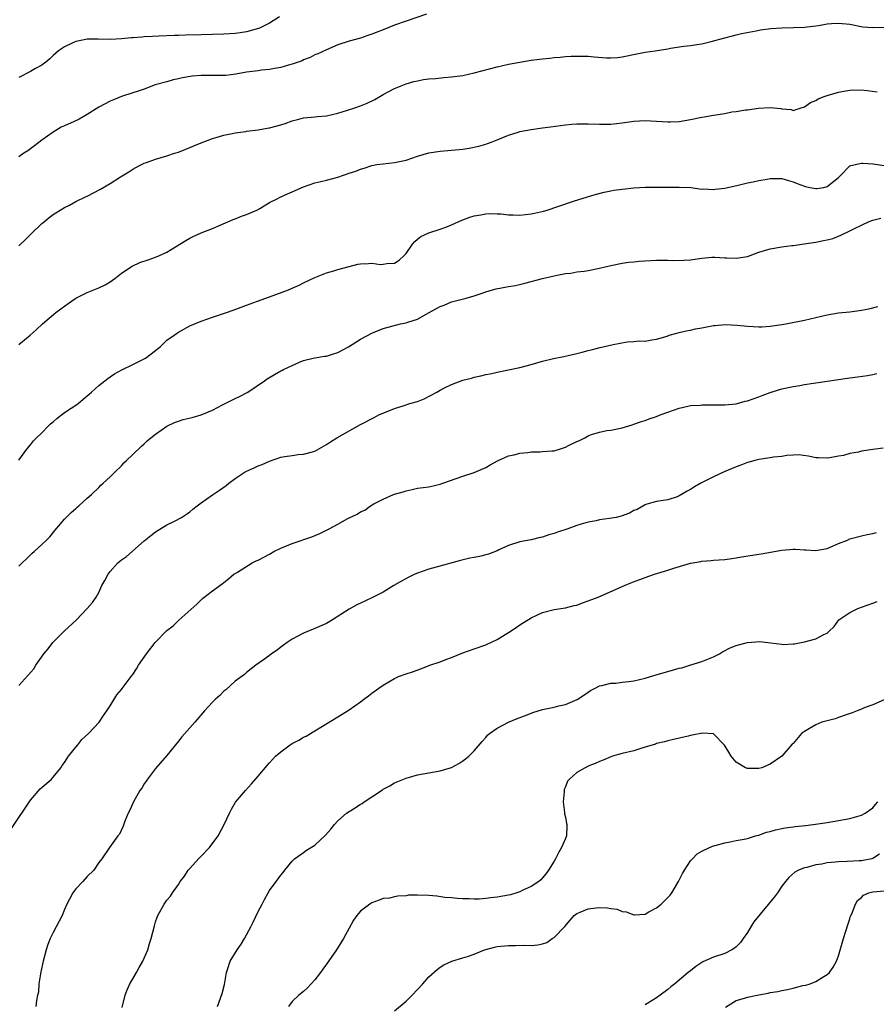
# Model space of a CAD drawing. Units: inches. Extents: x 2601000 to 2604000, y 1488000 to 1491000.
# Drawn here: x 2602293 to 2602444, y 1489843 to 1490016 of the extents above; entities that cross this region are included whole.
import ezdxf

# ---------------------------------------------------------------- set-up
doc = ezdxf.new("R2010")
doc.units = ezdxf.units.IN
doc.header["$MEASUREMENT"] = 0
doc.layers.add('LD26011488_10ft', color=4, linetype='Continuous')

msp = doc.modelspace()

# ---------------------------------------------------------------- linework, layer by layer
at = {"layer": 'LD26011488_10ft'}
for points, elevation in [([(2602364.57, 1490017.43), (2602361, 1490016.24), (2602359, 1490015.5), (2602357, 1490014.67), (2602355.76, 1490014.24), (2602355, 1490013.9), (2602354.29, 1490013.71), (2602353, 1490013.24), (2602351, 1490012.68), (2602349, 1490012.03), (2602347, 1490011.2), (2602345.52, 1490010.48), (2602345, 1490010.28), (2602344.15, 1490009.85), (2602343, 1490009.4), (2602342.73, 1490009.27), (2602341, 1490008.64), (2602340.53, 1490008.53), (2602339, 1490008.07), (2602337.91, 1490007.91), (2602337, 1490007.72), (2602335.58, 1490007.58), (2602335, 1490007.5), (2602333, 1490007.23), (2602331.12, 1490006.88), (2602329.32, 1490006.68), (2602329, 1490006.65), (2602327.32, 1490006.68), (2602326.65, 1490006.65), (2602325, 1490006.68), (2602323.45, 1490006.55), (2602321.74, 1490006.26), (2602321, 1490006.06), (2602320.11, 1490005.89), (2602319, 1490005.56), (2602316.92, 1490005), (2602315, 1490004.28), (2602313.93, 1490003.93), (2602313, 1490003.59), (2602311, 1490002.98), (2602309.62, 1490002.38), (2602309, 1490002.17), (2602307, 1490001.08), (2602305, 1489999.79), (2602303.59, 1489999), (2602303.2, 1489998.8), (2602301, 1489997.82), (2602300.42, 1489997.58), (2602299, 1489996.73), (2602297, 1489995.27), (2602295.72, 1489994.28), (2602294.57, 1489993.43), (2602293.83, 1489993), (2602293, 1489992.38)], 9460), ([(2602338.76, 1490017), (2602337, 1490015.87), (2602335.25, 1490015), (2602335.07, 1490014.93), (2602333, 1490014.36), (2602331.84, 1490014.16), (2602331, 1490014.04), (2602329, 1490013.9), (2602325, 1490013.84), (2602322.24, 1490013.76), (2602321, 1490013.71), (2602320.3, 1490013.7), (2602317.56, 1490013.56), (2602316.46, 1490013.54), (2602315, 1490013.44), (2602314.58, 1490013.42), (2602313, 1490013.27), (2602312.74, 1490013.26), (2602311, 1490013.09), (2602309.01, 1490013.01), (2602306.94, 1490013.06), (2602305, 1490013.04), (2602304.73, 1490013), (2602303, 1490012.65), (2602302.32, 1490012.32), (2602301, 1490011.73), (2602299.97, 1490011), (2602299, 1490010.17), (2602298.42, 1490009.58), (2602297.74, 1490009), (2602297, 1490008.48), (2602295.92, 1490007.92), (2602295, 1490007.39), (2602293, 1490006.3)], 9470), ([(2602293, 1489976.73), (2602294.16, 1489977.84), (2602295, 1489978.72), (2602295.15, 1489978.85), (2602297, 1489980.64), (2602297.47, 1489981), (2602298.3, 1489981.7), (2602299, 1489982.22), (2602299.47, 1489982.53), (2602301, 1489983.45), (2602301.9, 1489983.9), (2602303, 1489984.49), (2602304.67, 1489985.33), (2602305, 1489985.48), (2602307.34, 1489986.66), (2602309, 1489987.66), (2602310.86, 1489988.86), (2602312.27, 1489989.73), (2602313, 1489990.22), (2602313.53, 1489990.47), (2602314.53, 1489991), (2602315, 1489991.23), (2602315.38, 1489991.38), (2602317, 1489991.93), (2602319, 1489992.54), (2602320.32, 1489993), (2602321, 1489993.21), (2602322.29, 1489993.71), (2602323.72, 1489994.28), (2602325, 1489994.84), (2602327, 1489995.6), (2602327.82, 1489995.82), (2602329, 1489996.18), (2602330.46, 1489996.46), (2602331, 1489996.6), (2602332.84, 1489996.84), (2602333, 1489996.87), (2602335, 1489997.11), (2602336.6, 1489997.4), (2602337, 1489997.45), (2602339, 1489998), (2602339.75, 1489998.25), (2602341, 1489998.7), (2602342.15, 1489999), (2602343, 1489999.2), (2602345, 1489999.38), (2602345.44, 1489999.44), (2602347, 1489999.6), (2602349, 1490000.07), (2602350.53, 1490000.53), (2602351.98, 1490001), (2602353, 1490001.35), (2602354.18, 1490001.82), (2602355.54, 1490002.46), (2602357, 1490003.3), (2602359, 1490004.4), (2602361, 1490005.2), (2602362.4, 1490005.6), (2602363, 1490005.75), (2602364.05, 1490005.95), (2602365, 1490006.07), (2602366.15, 1490006.15), (2602367.66, 1490006.34), (2602369, 1490006.42), (2602369.49, 1490006.51), (2602371, 1490006.69), (2602373, 1490007.11), (2602377, 1490008.18), (2602379, 1490008.64), (2602381, 1490009.02), (2602383, 1490009.34), (2602384.47, 1490009.53), (2602385, 1490009.62), (2602386.27, 1490009.73), (2602387, 1490009.83), (2602388.1, 1490009.9), (2602389, 1490009.99), (2602390.04, 1490010.04), (2602391, 1490010.09), (2602393, 1490010.04), (2602394.08, 1490009.92), (2602396.25, 1490009.75), (2602397, 1490009.74), (2602398.17, 1490009.83), (2602399, 1490009.93), (2602401.53, 1490010.47), (2602403, 1490010.74), (2602404.79, 1490011), (2602407, 1490011.35), (2602407.44, 1490011.44), (2602409.79, 1490011.79), (2602411, 1490011.93), (2602412.09, 1490012.09), (2602413, 1490012.24), (2602414.62, 1490012.62), (2602416.76, 1490013.24), (2602417, 1490013.29), (2602418.34, 1490013.66), (2602419, 1490013.81), (2602419.94, 1490014.06), (2602422.53, 1490014.53), (2602423.3, 1490014.7), (2602425.07, 1490014.93), (2602427, 1490015.07), (2602429.09, 1490015.09), (2602431, 1490015.16), (2602433.48, 1490015.48), (2602435, 1490015.74), (2602435.78, 1490015.78), (2602437, 1490015.87), (2602439, 1490015.66), (2602441.24, 1490015.24), (2602443, 1490015.08), (2602445, 1490015.18)], 9450), ([(2602293, 1489959.41), (2602294.97, 1489961.03), (2602296.03, 1489961.97), (2602297.11, 1489963), (2602299.46, 1489965), (2602300.33, 1489965.67), (2602301, 1489966.12), (2602302.23, 1489967), (2602303, 1489967.53), (2602304.04, 1489968.04), (2602305, 1489968.55), (2602307, 1489969.34), (2602308.13, 1489969.87), (2602309, 1489970.41), (2602309.82, 1489971), (2602311, 1489971.91), (2602312.87, 1489973.13), (2602314.23, 1489973.77), (2602315.71, 1489974.29), (2602317, 1489974.72), (2602317.67, 1489975), (2602319, 1489975.63), (2602321.26, 1489977), (2602322.32, 1489977.68), (2602323, 1489978.06), (2602323.63, 1489978.37), (2602325, 1489978.98), (2602327, 1489979.78), (2602328.36, 1489980.36), (2602330.63, 1489981.37), (2602331, 1489981.48), (2602332.08, 1489981.92), (2602333, 1489982.22), (2602334.76, 1489983), (2602335.31, 1489983.31), (2602337, 1489984.34), (2602338.38, 1489985), (2602338.77, 1489985.23), (2602340.15, 1489985.85), (2602341, 1489986.19), (2602341.54, 1489986.46), (2602343, 1489987.11), (2602345, 1489987.78), (2602346.01, 1489988.01), (2602347, 1489988.26), (2602349, 1489988.79), (2602351, 1489989.48), (2602352.16, 1489989.84), (2602353, 1489990.22), (2602353.63, 1489990.37), (2602355, 1489990.85), (2602355.89, 1489991), (2602357, 1489991.16), (2602359, 1489991.36), (2602361, 1489991.78), (2602363, 1489992.46), (2602365, 1489993.07), (2602367, 1489993.38), (2602369, 1489993.53), (2602371, 1489993.74), (2602372.09, 1489993.91), (2602373.77, 1489994.23), (2602375, 1489994.61), (2602375.31, 1489994.69), (2602376.12, 1489995), (2602377, 1489995.38), (2602379, 1489996.18), (2602380.7, 1489996.7), (2602381, 1489996.81), (2602383, 1489997.18), (2602384.58, 1489997.42), (2602385, 1489997.44), (2602386.36, 1489997.64), (2602388.15, 1489997.85), (2602389, 1489997.99), (2602390.12, 1489998.12), (2602391, 1489998.16), (2602391.85, 1489998.15), (2602393, 1489998.17), (2602395, 1489998.1), (2602397, 1489998.12), (2602399, 1489998.36), (2602401, 1489998.64), (2602403, 1489998.73), (2602407, 1489998.51), (2602407.48, 1489998.52), (2602409, 1489998.6), (2602411, 1489998.92), (2602413, 1489999.32), (2602413.37, 1489999.37), (2602415, 1489999.69), (2602417, 1490000.01), (2602418.25, 1490000.25), (2602419, 1490000.33), (2602420.62, 1490000.62), (2602421, 1490000.65), (2602422.92, 1490000.92), (2602425, 1490001.02), (2602426.84, 1490000.84), (2602427, 1490000.79), (2602428.66, 1490000.66), (2602429, 1490000.51), (2602430.43, 1490001), (2602431, 1490001.17), (2602432.09, 1490001.91), (2602433, 1490002.29), (2602433.42, 1490002.58), (2602434.48, 1490003), (2602435, 1490003.17), (2602437, 1490003.75), (2602437.9, 1490003.9), (2602439, 1490004.1), (2602441, 1490004.13), (2602442.04, 1490004.04), (2602443.8, 1490003.8)], 9440), ([(2602293, 1489939.06), (2602294.37, 1489941), (2602295, 1489941.73), (2602295.55, 1489942.45), (2602296.08, 1489943), (2602297, 1489943.86), (2602298.13, 1489945), (2602298.55, 1489945.45), (2602299, 1489945.81), (2602299.62, 1489946.38), (2602301, 1489947.43), (2602302.17, 1489948.17), (2602303, 1489948.72), (2602303.38, 1489949), (2602304.25, 1489949.75), (2602305, 1489950.33), (2602305.34, 1489950.66), (2602305.74, 1489951), (2602307, 1489952.16), (2602308.08, 1489953), (2602308.58, 1489953.42), (2602309, 1489953.69), (2602309.77, 1489954.23), (2602311.07, 1489954.93), (2602313, 1489955.85), (2602315, 1489956.84), (2602315.25, 1489957), (2602316.25, 1489957.75), (2602317.82, 1489959), (2602319, 1489960.12), (2602320.28, 1489961), (2602320.68, 1489961.32), (2602321, 1489961.54), (2602323, 1489962.65), (2602325, 1489963.5), (2602327, 1489964.21), (2602329.47, 1489965), (2602330.61, 1489965.39), (2602332.05, 1489965.95), (2602333, 1489966.28), (2602334.89, 1489967), (2602337, 1489967.77), (2602338.15, 1489968.15), (2602340.35, 1489969), (2602341, 1489969.27), (2602342.2, 1489969.8), (2602343, 1489970.21), (2602345, 1489971.17), (2602345.26, 1489971.26), (2602347, 1489971.95), (2602348.32, 1489972.32), (2602349, 1489972.55), (2602351, 1489973.11), (2602352.52, 1489973.48), (2602353, 1489973.57), (2602354.38, 1489973.62), (2602355, 1489973.68), (2602356.53, 1489973.47), (2602357, 1489973.48), (2602357.6, 1489973.6), (2602359, 1489973.65), (2602359.81, 1489974.19), (2602360.67, 1489975), (2602361, 1489975.35), (2602362.16, 1489977), (2602362.53, 1489977.47), (2602363, 1489977.87), (2602363.63, 1489978.37), (2602365.01, 1489978.99), (2602367, 1489979.65), (2602368.02, 1489980.02), (2602369, 1489980.41), (2602370.79, 1489981.21), (2602371, 1489981.28), (2602372.21, 1489981.79), (2602373, 1489982.02), (2602374.17, 1489982.17), (2602375, 1489982.36), (2602375.6, 1489982.4), (2602377, 1489982.33), (2602377.68, 1489982.32), (2602379, 1489982.17), (2602379.82, 1489982.18), (2602381, 1489982.12), (2602383, 1489982.33), (2602383.56, 1489982.44), (2602385.18, 1489982.82), (2602385.81, 1489983), (2602387.65, 1489983.65), (2602390.62, 1489984.62), (2602392.71, 1489985.29), (2602394.24, 1489985.76), (2602395.83, 1489986.17), (2602397, 1489986.41), (2602397.51, 1489986.49), (2602399, 1489986.69), (2602401, 1489986.89), (2602403.01, 1489987.01), (2602407, 1489987.02), (2602409, 1489987.06), (2602411.04, 1489986.96), (2602413, 1489986.71), (2602413.27, 1489986.73), (2602415, 1489986.65), (2602415.3, 1489986.7), (2602417, 1489986.87), (2602419.37, 1489987.37), (2602421, 1489987.77), (2602421.98, 1489987.98), (2602423, 1489988.23), (2602424.47, 1489988.47), (2602425, 1489988.57), (2602426.54, 1489988.54), (2602427, 1489988.56), (2602428.18, 1489988.18), (2602429, 1489987.99), (2602429.7, 1489987.7), (2602431, 1489987.21), (2602431.18, 1489987.18), (2602431.94, 1489987), (2602433, 1489986.79), (2602433.2, 1489986.8), (2602434.41, 1489987), (2602435, 1489987.13), (2602437, 1489988.74), (2602437.28, 1489989), (2602439, 1489990.78), (2602439.14, 1489990.86), (2602441, 1489991.27), (2602441.23, 1489991.23), (2602443, 1489991.14), (2602445, 1489990.86)], 9430), ([(2602293, 1489920.4), (2602293.54, 1489921), (2602294.31, 1489921.69), (2602295, 1489922.4), (2602295.32, 1489922.68), (2602295.66, 1489923), (2602297, 1489924.21), (2602297.84, 1489925), (2602298.4, 1489925.6), (2602299.3, 1489926.7), (2602301, 1489928.66), (2602302.15, 1489929.85), (2602303, 1489930.56), (2602303.22, 1489930.78), (2602303.52, 1489931), (2602305, 1489932.36), (2602305.73, 1489933), (2602307, 1489934.24), (2602307.36, 1489934.64), (2602307.8, 1489935), (2602309, 1489936.1), (2602309.89, 1489937), (2602311, 1489938.06), (2602311.43, 1489938.57), (2602311.91, 1489939), (2602313, 1489940.02), (2602314.5, 1489941.5), (2602315, 1489941.91), (2602315.54, 1489942.46), (2602316.19, 1489943), (2602317, 1489943.64), (2602318.96, 1489945.04), (2602320.3, 1489945.7), (2602321, 1489945.93), (2602321.83, 1489946.17), (2602323.45, 1489946.55), (2602325, 1489947), (2602327, 1489947.83), (2602328.75, 1489948.75), (2602331, 1489949.9), (2602331.76, 1489950.24), (2602333.21, 1489951), (2602336.15, 1489953), (2602336.63, 1489953.37), (2602337.88, 1489954.12), (2602339, 1489954.74), (2602339.18, 1489954.82), (2602339.49, 1489955), (2602341, 1489955.71), (2602342.28, 1489956.28), (2602343, 1489956.58), (2602344.67, 1489957), (2602344.95, 1489957.05), (2602346.68, 1489957.32), (2602347, 1489957.35), (2602348.27, 1489957.73), (2602349, 1489957.99), (2602350.89, 1489959), (2602353, 1489960.3), (2602355, 1489961.4), (2602357, 1489962.19), (2602360.03, 1489963), (2602361, 1489963.18), (2602361.31, 1489963.31), (2602363, 1489963.85), (2602364.96, 1489964.96), (2602367, 1489966.05), (2602367.73, 1489966.27), (2602369, 1489966.9), (2602371.54, 1489967.54), (2602373, 1489967.94), (2602374.4, 1489968.4), (2602375, 1489968.63), (2602376.2, 1489969), (2602376.82, 1489969.18), (2602379, 1489969.59), (2602380.22, 1489969.78), (2602381.85, 1489970.15), (2602385, 1489970.99), (2602387, 1489971.47), (2602387.54, 1489971.54), (2602389, 1489971.84), (2602389.93, 1489971.93), (2602391, 1489972.13), (2602392.29, 1489972.29), (2602393, 1489972.41), (2602395, 1489972.79), (2602397, 1489973.27), (2602399, 1489973.69), (2602400.13, 1489973.87), (2602401, 1489973.94), (2602401.95, 1489974.05), (2602405, 1489974.19), (2602406.22, 1489974.22), (2602407, 1489974.21), (2602407.84, 1489974.16), (2602409.81, 1489974.19), (2602411, 1489974.26), (2602413, 1489974.57), (2602414.72, 1489974.72), (2602415, 1489974.76), (2602415.24, 1489974.76), (2602417, 1489974.64), (2602417.37, 1489974.63), (2602419, 1489974.55), (2602419.41, 1489974.59), (2602421, 1489974.85), (2602421.45, 1489975), (2602423, 1489975.6), (2602425, 1489976.22), (2602427, 1489976.55), (2602428.78, 1489976.78), (2602429, 1489976.79), (2602430.93, 1489977.07), (2602433, 1489977.39), (2602434.35, 1489977.65), (2602435, 1489977.79), (2602435.97, 1489978.03), (2602437, 1489978.44), (2602437.42, 1489978.58), (2602439, 1489979.35), (2602439.78, 1489979.78), (2602441, 1489980.38), (2602442.37, 1489981), (2602443, 1489981.24), (2602444.43, 1489981.57)], 9420), ([(2602293, 1489899.47), (2602295.62, 1489902.38), (2602295.97, 1489903), (2602297.34, 1489905), (2602298.1, 1489905.9), (2602298.92, 1489907), (2602301, 1489909.05), (2602303.08, 1489911), (2602304.99, 1489913), (2602305.94, 1489914.06), (2602306.55, 1489915), (2602307, 1489915.8), (2602307.58, 1489917), (2602308.1, 1489917.9), (2602308.66, 1489919), (2602309, 1489919.46), (2602310.37, 1489921), (2602311, 1489921.52), (2602311.86, 1489922.14), (2602315, 1489924.9), (2602316.19, 1489925.81), (2602317, 1489926.48), (2602319, 1489927.68), (2602320.31, 1489928.31), (2602321.58, 1489929), (2602322.42, 1489929.58), (2602323, 1489929.95), (2602323.54, 1489930.46), (2602324.29, 1489931), (2602325, 1489931.54), (2602327, 1489932.95), (2602328.25, 1489933.75), (2602329.38, 1489934.62), (2602329.84, 1489935), (2602331, 1489935.85), (2602332.73, 1489937), (2602333, 1489937.14), (2602334.29, 1489937.71), (2602335, 1489938.05), (2602335.7, 1489938.3), (2602337, 1489938.89), (2602339, 1489939.55), (2602339.7, 1489939.7), (2602341, 1489939.9), (2602342.03, 1489940.03), (2602343, 1489940.09), (2602344.54, 1489940.54), (2602345, 1489940.65), (2602347, 1489941.78), (2602347.71, 1489942.29), (2602348.85, 1489943), (2602353, 1489945.3), (2602355.43, 1489946.57), (2602356.23, 1489947), (2602359, 1489948.14), (2602360.66, 1489948.66), (2602361.64, 1489949), (2602363, 1489949.38), (2602364.18, 1489949.82), (2602366.4, 1489951), (2602367, 1489951.36), (2602367.78, 1489951.78), (2602369, 1489952.36), (2602371, 1489953.11), (2602372.52, 1489953.48), (2602373, 1489953.64), (2602374.14, 1489953.86), (2602375, 1489954.12), (2602375.76, 1489954.24), (2602377, 1489954.53), (2602379, 1489954.91), (2602381, 1489955.33), (2602383, 1489955.87), (2602385, 1489956.44), (2602386.92, 1489956.92), (2602388.72, 1489957.28), (2602389.47, 1489957.47), (2602391, 1489957.8), (2602391.96, 1489958.04), (2602393, 1489958.31), (2602393.53, 1489958.47), (2602395.13, 1489958.87), (2602397.38, 1489959.38), (2602399.84, 1489959.85), (2602401, 1489959.92), (2602402.02, 1489960.02), (2602403, 1489959.99), (2602404.18, 1489960.18), (2602405, 1489960.29), (2602406.87, 1489960.87), (2602407.25, 1489961), (2602408.6, 1489961.4), (2602409, 1489961.47), (2602410.2, 1489961.8), (2602411, 1489961.92), (2602411.87, 1489962.13), (2602413, 1489962.32), (2602415, 1489962.7), (2602415.26, 1489962.74), (2602417.09, 1489962.91), (2602419.2, 1489962.8), (2602421, 1489962.59), (2602423, 1489962.49), (2602423.5, 1489962.5), (2602425, 1489962.59), (2602427, 1489962.88), (2602427.73, 1489963), (2602431, 1489963.65), (2602435, 1489964.61), (2602437, 1489964.93), (2602439, 1489965.13), (2602441, 1489965.4), (2602442.34, 1489965.66), (2602443.92, 1489966.08)], 9410), ([(2602291.67, 1489874.33), (2602295, 1489879.28), (2602296.73, 1489881.27), (2602297, 1489881.54), (2602298.7, 1489883), (2602299, 1489883.35), (2602300.36, 1489885), (2602300.61, 1489885.39), (2602301, 1489885.91), (2602301.72, 1489887), (2602303, 1489888.61), (2602303.34, 1489889), (2602304.07, 1489889.93), (2602305.2, 1489891), (2602307.08, 1489893), (2602307.82, 1489894.18), (2602308.46, 1489895), (2602309, 1489895.86), (2602310.18, 1489897.82), (2602311, 1489898.73), (2602311.1, 1489898.9), (2602312.7, 1489901), (2602313, 1489901.36), (2602313.63, 1489902.37), (2602314.01, 1489903), (2602315.39, 1489905), (2602316.95, 1489907), (2602319, 1489909.09), (2602320.07, 1489909.93), (2602321, 1489910.86), (2602321.08, 1489910.92), (2602324.25, 1489913.75), (2602325, 1489914.5), (2602325.27, 1489914.73), (2602327, 1489916.1), (2602328.71, 1489917.29), (2602329, 1489917.55), (2602329.79, 1489918.21), (2602330.77, 1489919), (2602331, 1489919.16), (2602331.38, 1489919.38), (2602333.98, 1489921), (2602334.66, 1489921.34), (2602335, 1489921.46), (2602335.99, 1489922.01), (2602337, 1489922.54), (2602337.8, 1489923), (2602339, 1489923.59), (2602341, 1489924.39), (2602344.44, 1489925.56), (2602345.83, 1489926.17), (2602347.52, 1489927), (2602349, 1489927.82), (2602350.77, 1489928.77), (2602352.44, 1489929.56), (2602353, 1489929.99), (2602353.76, 1489930.24), (2602354.75, 1489931), (2602355.37, 1489931.37), (2602357, 1489932.18), (2602358.78, 1489933), (2602359, 1489933.08), (2602360.51, 1489933.49), (2602361, 1489933.67), (2602362.1, 1489933.9), (2602363, 1489934.11), (2602365, 1489934.39), (2602367, 1489934.83), (2602367.46, 1489935), (2602369.8, 1489935.8), (2602371, 1489936.23), (2602373, 1489936.89), (2602375, 1489937.76), (2602375.78, 1489938.22), (2602377.19, 1489939), (2602379, 1489939.8), (2602380.01, 1489940.01), (2602381, 1489940.31), (2602382.39, 1489940.39), (2602383, 1489940.51), (2602384.49, 1489940.49), (2602385, 1489940.56), (2602386.68, 1489940.68), (2602387, 1489940.72), (2602387.95, 1489941), (2602389, 1489941.33), (2602389.69, 1489941.69), (2602391, 1489942.33), (2602391.5, 1489942.5), (2602392.41, 1489943), (2602393, 1489943.35), (2602393.57, 1489943.57), (2602395, 1489944), (2602396.28, 1489944.28), (2602397, 1489944.35), (2602399, 1489944.75), (2602400.71, 1489945.29), (2602401, 1489945.36), (2602402.19, 1489945.81), (2602403, 1489946.03), (2602403.71, 1489946.29), (2602405, 1489946.72), (2602405.66, 1489947), (2602407, 1489947.46), (2602409, 1489948.2), (2602410.52, 1489948.52), (2602411, 1489948.65), (2602412.73, 1489948.73), (2602413, 1489948.76), (2602415, 1489948.75), (2602417, 1489948.77), (2602419, 1489948.98), (2602420.56, 1489949.44), (2602421, 1489949.5), (2602423, 1489950.21), (2602423.6, 1489950.41), (2602425, 1489950.95), (2602427, 1489951.57), (2602429, 1489951.99), (2602430.18, 1489952.18), (2602431, 1489952.35), (2602432.58, 1489952.59), (2602433, 1489952.66), (2602438.56, 1489953.44), (2602439, 1489953.52), (2602440.33, 1489953.67), (2602442.05, 1489953.95), (2602443, 1489954.09), (2602443.7, 1489954.3)], 9400), ([(2602444.84, 1489941.16), (2602443, 1489940.93), (2602441, 1489940.62), (2602440.48, 1489940.48), (2602439, 1489940.2), (2602437.88, 1489939.88), (2602437, 1489939.73), (2602435.44, 1489939.44), (2602435, 1489939.41), (2602433.45, 1489939.45), (2602433, 1489939.48), (2602431.73, 1489939.73), (2602429.96, 1489939.96), (2602429, 1489939.95), (2602427.89, 1489939.89), (2602427, 1489939.72), (2602425.55, 1489939.55), (2602425, 1489939.44), (2602423, 1489939.17), (2602422.28, 1489939), (2602421.29, 1489938.71), (2602421, 1489938.65), (2602419.84, 1489938.16), (2602419, 1489937.87), (2602416.87, 1489937), (2602415, 1489936.14), (2602412.8, 1489935), (2602411.66, 1489934.34), (2602411, 1489933.87), (2602410.42, 1489933.58), (2602409, 1489932.76), (2602408.61, 1489932.61), (2602407, 1489932.1), (2602405, 1489931.78), (2602403.31, 1489931.31), (2602403, 1489931.2), (2602401.61, 1489930.39), (2602401, 1489930.2), (2602400.25, 1489929.75), (2602398.79, 1489929.21), (2602397.93, 1489929), (2602396.77, 1489928.77), (2602395, 1489928.56), (2602394.41, 1489928.41), (2602393, 1489928.18), (2602391.79, 1489927.79), (2602391, 1489927.57), (2602389.42, 1489927), (2602387.59, 1489926.41), (2602387, 1489926.19), (2602386.07, 1489925.93), (2602385, 1489925.52), (2602384.55, 1489925.45), (2602383, 1489925.05), (2602381, 1489924.72), (2602379, 1489924.04), (2602377.29, 1489923.29), (2602377, 1489923.14), (2602375.47, 1489922.53), (2602375, 1489922.43), (2602373.88, 1489922.12), (2602373, 1489921.96), (2602372.2, 1489921.8), (2602370.58, 1489921.42), (2602366.27, 1489920.27), (2602365, 1489919.92), (2602363, 1489919.21), (2602362.53, 1489919), (2602361.52, 1489918.48), (2602360.23, 1489917.77), (2602358.88, 1489917), (2602357, 1489915.83), (2602355.25, 1489915), (2602353.74, 1489914.26), (2602353, 1489913.93), (2602352.38, 1489913.62), (2602351, 1489912.84), (2602348.08, 1489911), (2602347, 1489910.36), (2602345, 1489909.45), (2602343, 1489908.62), (2602341, 1489907.58), (2602340.12, 1489907), (2602339.49, 1489906.51), (2602339, 1489906.18), (2602338.36, 1489905.64), (2602337.39, 1489905), (2602337, 1489904.69), (2602335.96, 1489903.96), (2602334.64, 1489903), (2602333, 1489901.74), (2602332.6, 1489901.4), (2602331, 1489900.18), (2602329.32, 1489898.68), (2602329, 1489898.44), (2602328.29, 1489897.71), (2602327.49, 1489897), (2602327, 1489896.52), (2602325.6, 1489895), (2602323.9, 1489893), (2602323, 1489892.03), (2602321.59, 1489890.41), (2602321, 1489889.68), (2602319, 1489887.14), (2602317, 1489884.88), (2602315.57, 1489883), (2602315.35, 1489882.65), (2602315, 1489882.18), (2602314.59, 1489881.41), (2602314.26, 1489881), (2602313.09, 1489879), (2602312.49, 1489877.51), (2602312.18, 1489877), (2602311.58, 1489875.58), (2602311.28, 1489874.72), (2602310.66, 1489873.34), (2602310.36, 1489873), (2602308.92, 1489871), (2602307.53, 1489869), (2602307, 1489868.32), (2602306.16, 1489867), (2602305, 1489865.86), (2602304.23, 1489865), (2602303, 1489863.7), (2602302.45, 1489863), (2602301.9, 1489861.9), (2602301.41, 1489861), (2602301, 1489860.06), (2602300.57, 1489859), (2602299.53, 1489857), (2602299, 1489856.03), (2602298.48, 1489855), (2602298.07, 1489853.93), (2602297.75, 1489853), (2602297.24, 1489851), (2602296.86, 1489849.14), (2602296.76, 1489848.76), (2602296.5, 1489847), (2602296.43, 1489845.57), (2602296.27, 1489845), (2602296.07, 1489844.07), (2602295.95, 1489843)], 9390), ([(2602311.13, 1489842.87), (2602311.63, 1489845), (2602312.02, 1489845.98), (2602312.47, 1489847), (2602313, 1489847.91), (2602313.62, 1489849), (2602314.14, 1489849.86), (2602314.74, 1489851), (2602315.62, 1489853), (2602315.92, 1489854.08), (2602316.23, 1489855), (2602316.78, 1489857.22), (2602317, 1489857.93), (2602317.27, 1489858.73), (2602317.39, 1489859), (2602318.51, 1489861), (2602319, 1489861.7), (2602319.6, 1489862.4), (2602319.98, 1489863), (2602321, 1489864.48), (2602321.33, 1489865), (2602322.06, 1489865.94), (2602322.74, 1489867), (2602323, 1489867.27), (2602324.56, 1489869), (2602325, 1489869.44), (2602326.45, 1489871), (2602327.97, 1489873), (2602329.05, 1489875), (2602329.99, 1489877), (2602330.32, 1489877.68), (2602331.06, 1489878.94), (2602332.8, 1489881), (2602333.85, 1489882.15), (2602335, 1489883.48), (2602336.59, 1489885.41), (2602337, 1489885.87), (2602338.08, 1489887), (2602339, 1489887.81), (2602340.64, 1489889), (2602341, 1489889.24), (2602342.15, 1489889.85), (2602343, 1489890.35), (2602343.45, 1489890.55), (2602344.23, 1489891), (2602345, 1489891.46), (2602349, 1489893.96), (2602351, 1489895.19), (2602353, 1489896.59), (2602353.54, 1489897), (2602354.4, 1489897.6), (2602355, 1489898.08), (2602356.24, 1489899), (2602357, 1489899.5), (2602359, 1489900.68), (2602359.68, 1489901), (2602361, 1489901.49), (2602362.14, 1489901.86), (2602363.63, 1489902.37), (2602365.21, 1489903), (2602367, 1489903.6), (2602368.02, 1489904.02), (2602369, 1489904.36), (2602371, 1489905.18), (2602373, 1489905.88), (2602375, 1489906.61), (2602375.27, 1489906.73), (2602377, 1489907.54), (2602378.4, 1489908.4), (2602379, 1489908.75), (2602380.35, 1489909.65), (2602381, 1489910.12), (2602383, 1489911.35), (2602385, 1489912.28), (2602387, 1489912.83), (2602389, 1489913.11), (2602390.52, 1489913.48), (2602391, 1489913.57), (2602392.01, 1489913.99), (2602393, 1489914.3), (2602394.74, 1489915), (2602399.38, 1489917), (2602400.52, 1489917.48), (2602403, 1489918.45), (2602404.63, 1489919), (2602407, 1489919.7), (2602408.04, 1489920.04), (2602411, 1489920.92), (2602411.4, 1489921), (2602412.77, 1489921.23), (2602413, 1489921.29), (2602414.6, 1489921.4), (2602415, 1489921.46), (2602417, 1489921.59), (2602418.23, 1489921.77), (2602419, 1489921.86), (2602419.96, 1489922.04), (2602423.39, 1489922.61), (2602427, 1489923.26), (2602429, 1489923.42), (2602429.42, 1489923.42), (2602431, 1489923.31), (2602431.31, 1489923.31), (2602433, 1489923.16), (2602435, 1489923.55), (2602435.92, 1489923.92), (2602437, 1489924.41), (2602438.57, 1489925), (2602439, 1489925.2), (2602441, 1489925.76), (2602442.01, 1489925.99), (2602443, 1489926.14), (2602443.64, 1489926.36)], 9380), ([(2602327.88, 1489843), (2602328.71, 1489845.29), (2602329.11, 1489846.89), (2602329.45, 1489849), (2602329.7, 1489849.7), (2602330.11, 1489851), (2602331.34, 1489853), (2602332.01, 1489853.99), (2602332.65, 1489855), (2602333.73, 1489857), (2602334.16, 1489857.84), (2602335, 1489859.7), (2602335.7, 1489861), (2602336.14, 1489861.86), (2602336.76, 1489863), (2602337, 1489863.39), (2602338.18, 1489865), (2602338.56, 1489865.44), (2602339, 1489866.09), (2602339.41, 1489866.59), (2602339.7, 1489867), (2602341, 1489868.57), (2602341.42, 1489869), (2602343, 1489870.1), (2602343.52, 1489870.48), (2602345, 1489871.38), (2602346.87, 1489873.13), (2602347.79, 1489874.21), (2602348.41, 1489875), (2602349, 1489875.63), (2602350.56, 1489877), (2602351, 1489877.31), (2602352.08, 1489877.92), (2602353, 1489878.58), (2602353.28, 1489878.72), (2602353.66, 1489879), (2602355, 1489879.86), (2602356.88, 1489881.12), (2602357, 1489881.23), (2602358.18, 1489881.82), (2602359, 1489882.35), (2602361, 1489883.16), (2602363, 1489883.74), (2602365, 1489884.11), (2602367, 1489884.43), (2602369, 1489885.01), (2602370.27, 1489885.73), (2602371, 1489886.18), (2602371.47, 1489886.53), (2602372.02, 1489887), (2602373, 1489887.99), (2602374.38, 1489889.62), (2602375, 1489890.31), (2602375.31, 1489890.69), (2602375.66, 1489891), (2602377, 1489891.94), (2602379, 1489892.98), (2602380.42, 1489893.58), (2602382.28, 1489894.28), (2602383.3, 1489894.7), (2602385, 1489895.21), (2602387, 1489895.62), (2602387.85, 1489895.85), (2602389, 1489896.11), (2602391.08, 1489897), (2602392.26, 1489897.74), (2602393, 1489898.3), (2602393.44, 1489898.56), (2602394.23, 1489899), (2602395, 1489899.39), (2602395.43, 1489899.43), (2602397, 1489899.86), (2602397.85, 1489899.85), (2602399, 1489900.02), (2602400.13, 1489900.13), (2602401, 1489900.26), (2602403, 1489900.75), (2602404.73, 1489901.27), (2602407, 1489901.88), (2602409, 1489902.47), (2602409.43, 1489902.57), (2602410.85, 1489903), (2602413, 1489903.67), (2602414.15, 1489904.15), (2602415, 1489904.47), (2602416.06, 1489905), (2602416.63, 1489905.37), (2602417.96, 1489906.04), (2602419, 1489906.47), (2602419.41, 1489906.59), (2602421, 1489907), (2602423.17, 1489907.17), (2602425.06, 1489906.94), (2602427, 1489906.73), (2602427.33, 1489906.67), (2602429, 1489906.76), (2602429.24, 1489906.76), (2602431, 1489907.12), (2602433, 1489907.63), (2602434.39, 1489908.39), (2602435, 1489908.62), (2602435.33, 1489909), (2602436.2, 1489909.8), (2602437.04, 1489911), (2602439, 1489912.3), (2602440.37, 1489913), (2602441, 1489913.24), (2602443, 1489913.92), (2602443.79, 1489914.21)], 9370), ([(2602447, 1489897.81), (2602443, 1489896.07), (2602441.5, 1489895.5), (2602441, 1489895.28), (2602440.24, 1489895), (2602439.37, 1489894.63), (2602438.31, 1489894.31), (2602437, 1489893.82), (2602436.39, 1489893.61), (2602434.08, 1489893), (2602433, 1489892.55), (2602431.86, 1489891.86), (2602431, 1489891.37), (2602430.51, 1489891), (2602429, 1489889.26), (2602428.87, 1489889.13), (2602427, 1489887), (2602425, 1489885.61), (2602423.5, 1489885), (2602423, 1489884.85), (2602421, 1489884.84), (2602420.64, 1489885), (2602419, 1489885.95), (2602418.15, 1489887), (2602417.74, 1489887.74), (2602416.96, 1489888.96), (2602415, 1489890.97), (2602413.07, 1489891.07), (2602411.29, 1489890.71), (2602411, 1489890.68), (2602410.56, 1489890.56), (2602408.02, 1489889.98), (2602407, 1489889.73), (2602406.44, 1489889.56), (2602405, 1489889.23), (2602404.84, 1489889.16), (2602403, 1489888.59), (2602402.43, 1489888.43), (2602401, 1489887.97), (2602399, 1489887.47), (2602397.28, 1489887), (2602397, 1489886.9), (2602395.66, 1489886.34), (2602395, 1489886.08), (2602394.25, 1489885.74), (2602393, 1489885.26), (2602392.45, 1489885), (2602391, 1489884.16), (2602389.71, 1489883), (2602389.39, 1489882.61), (2602389, 1489881.62), (2602388.81, 1489881.19), (2602388.78, 1489881), (2602388.77, 1489880.77), (2602388.62, 1489879), (2602388.87, 1489877.13), (2602388.87, 1489876.87), (2602389, 1489876.3), (2602389.18, 1489875.18), (2602389.24, 1489875), (2602389.27, 1489874.73), (2602389.17, 1489873), (2602389, 1489872.54), (2602388.33, 1489871), (2602387.83, 1489870.17), (2602387.24, 1489869), (2602387, 1489868.58), (2602386.03, 1489867), (2602385.6, 1489866.4), (2602385, 1489865.66), (2602384.69, 1489865.3), (2602384.35, 1489865), (2602383, 1489864.14), (2602381.43, 1489863.43), (2602381, 1489863.2), (2602380.47, 1489863), (2602379.35, 1489862.65), (2602377.67, 1489862.33), (2602377, 1489862.23), (2602375.85, 1489862.15), (2602375, 1489862.01), (2602373.87, 1489861.87), (2602373, 1489861.88), (2602372.07, 1489861.93), (2602371, 1489861.92), (2602370.02, 1489861.98), (2602369, 1489862.1), (2602367.79, 1489862.21), (2602366.43, 1489862.43), (2602365, 1489862.55), (2602363, 1489862.62), (2602361.43, 1489862.57), (2602361, 1489862.49), (2602359.56, 1489862.44), (2602359, 1489862.29), (2602358.08, 1489862.08), (2602357, 1489861.98), (2602356.27, 1489861.73), (2602355, 1489861.23), (2602354.66, 1489861), (2602353, 1489859.76), (2602352.36, 1489859), (2602351.79, 1489858.21), (2602351, 1489856.82), (2602350.03, 1489855), (2602348.78, 1489853), (2602347, 1489850.46), (2602346.39, 1489849.61), (2602345.97, 1489849), (2602345, 1489847.7), (2602344.35, 1489847), (2602343.67, 1489846.33), (2602343, 1489845.69), (2602342.18, 1489845), (2602341, 1489843.9), (2602340.33, 1489843)], 9360), ([(2602359, 1489842.27), (2602361, 1489843.98), (2602362.08, 1489845), (2602363.95, 1489847), (2602365, 1489848.21), (2602366.48, 1489849.52), (2602367, 1489849.94), (2602367.67, 1489850.33), (2602369.04, 1489851), (2602371, 1489851.55), (2602371.81, 1489851.81), (2602373, 1489852.23), (2602374.8, 1489853), (2602375, 1489853.06), (2602376.56, 1489853.44), (2602377, 1489853.57), (2602379, 1489853.77), (2602380.24, 1489853.76), (2602381.79, 1489853.79), (2602383, 1489853.77), (2602384.15, 1489853.85), (2602385, 1489854.03), (2602385.71, 1489854.29), (2602386.7, 1489855), (2602387, 1489855.15), (2602388.89, 1489857.11), (2602389.83, 1489858.17), (2602390.55, 1489859), (2602391, 1489859.36), (2602391.59, 1489859.59), (2602393, 1489860.21), (2602394.39, 1489860.39), (2602395, 1489860.44), (2602396.39, 1489860.39), (2602397, 1489860.25), (2602398.11, 1489860.11), (2602399, 1489859.7), (2602399.68, 1489859.68), (2602401, 1489859.11), (2602401.16, 1489859.16), (2602403, 1489859.25), (2602403.67, 1489859.67), (2602405, 1489860.39), (2602405.83, 1489861), (2602407, 1489862.2), (2602407.38, 1489862.62), (2602407.7, 1489863), (2602408.87, 1489865), (2602409.57, 1489866.43), (2602409.91, 1489867), (2602411, 1489868.64), (2602411.33, 1489869), (2602412.17, 1489869.83), (2602413, 1489870.33), (2602414.31, 1489871), (2602415, 1489871.24), (2602415.3, 1489871.3), (2602417, 1489871.78), (2602417.94, 1489871.94), (2602419, 1489872.19), (2602420.43, 1489872.43), (2602421, 1489872.58), (2602422.39, 1489873), (2602422.89, 1489873.11), (2602423, 1489873.13), (2602424.36, 1489873.64), (2602425, 1489873.76), (2602425.92, 1489874.08), (2602427, 1489874.31), (2602427.59, 1489874.41), (2602429, 1489874.62), (2602429.35, 1489874.65), (2602431.16, 1489874.84), (2602432.51, 1489875), (2602435, 1489875.37), (2602437, 1489875.71), (2602439, 1489876.09), (2602441, 1489876.65), (2602441.65, 1489877), (2602443, 1489877.97), (2602443.46, 1489878.54), (2602443.92, 1489879)], 9350), ([(2602444.18, 1489869.82), (2602443, 1489869.05), (2602442.84, 1489869), (2602441, 1489868.62), (2602440.61, 1489868.61), (2602438.51, 1489868.51), (2602437, 1489868.47), (2602436.38, 1489868.38), (2602435, 1489868.29), (2602434.05, 1489868.05), (2602433, 1489867.93), (2602431.44, 1489867.44), (2602431, 1489867.38), (2602429.97, 1489867), (2602429.34, 1489866.66), (2602428.28, 1489865.72), (2602427.65, 1489865), (2602427, 1489864.16), (2602426.26, 1489863), (2602425.72, 1489862.28), (2602422.12, 1489857.88), (2602421.6, 1489857), (2602421, 1489856.04), (2602420.22, 1489855), (2602419.75, 1489854.25), (2602419, 1489853.52), (2602418.72, 1489853.28), (2602418.26, 1489853), (2602417, 1489852.36), (2602415, 1489851.71), (2602413.13, 1489850.87), (2602411.92, 1489850.08), (2602411, 1489849.31), (2602410.59, 1489849), (2602408.25, 1489847), (2602407.52, 1489846.48), (2602407, 1489846.04), (2602405.66, 1489845), (2602405, 1489844.52), (2602403, 1489843.32)], 9340), ([(2602417.11, 1489842.88), (2602419, 1489844.05), (2602420.49, 1489844.49), (2602421, 1489844.67), (2602423, 1489845.09), (2602424.62, 1489845.38), (2602425, 1489845.47), (2602426.32, 1489845.68), (2602427, 1489845.85), (2602428.01, 1489845.99), (2602429, 1489846.26), (2602430.69, 1489846.69), (2602431.23, 1489846.77), (2602431.99, 1489847), (2602433, 1489847.42), (2602434.14, 1489848.14), (2602435, 1489848.63), (2602435.42, 1489849), (2602436.06, 1489849.94), (2602436.65, 1489851), (2602437, 1489851.94), (2602437.85, 1489855), (2602438.28, 1489856.28), (2602438.62, 1489857.38), (2602439, 1489858.43), (2602439.12, 1489858.88), (2602439.33, 1489859.33), (2602439.95, 1489861), (2602440.35, 1489861.65), (2602441, 1489862.2), (2602441.4, 1489862.6), (2602442.34, 1489863), (2602443, 1489863.15), (2602445, 1489863.36)], 9330)]:
    msp.add_lwpolyline(points, dxfattribs=dict(at, elevation=elevation))

doc.saveas('drawing.dxf')
